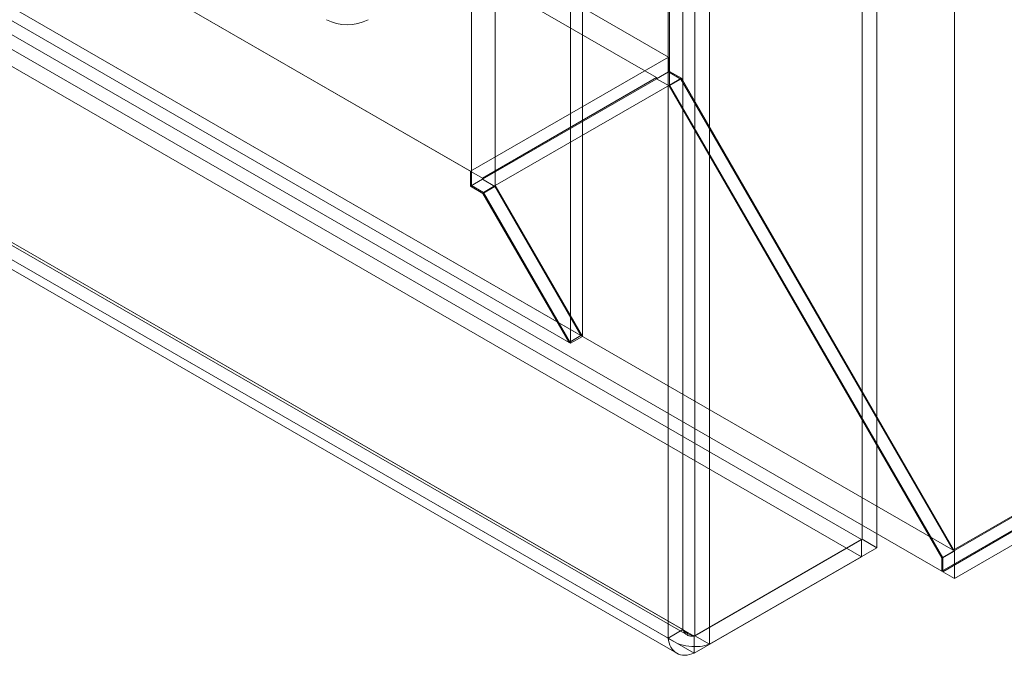
# Model space of a CAD drawing. Units: millimetres. Extents: x 48 to 4248, y 68 to 3038.
# Drawn here: x 3799 to 3887, y 1772 to 1829 of the extents above; entities that cross this region are included whole.
import ezdxf

# ---------------------------------------------------------------- set-up
doc = ezdxf.new("R2010")
doc.units = ezdxf.units.MM
doc.header["$LTSCALE"] = 2

msp = doc.modelspace()

# ---------------------------------------------------------------- linework, layer by layer
at = {"color": 7, "linetype": 'Continuous', "lineweight": 0}
for p, q in [((3882.084, 1781.16), (3882.084, 2186.981)), ((3882.084, 1778.711), (3882.084, 2186.981)), ((3856.628, 1824.026), (3856.628, 2173.506)), ((3858.886, 2173.565), (3858.886, 1773.604)), ((3857.825, 1774.144), (3857.825, 2173.024)), ((3860.211, 2172.799), (3860.211, 1772.839)), ((3856.499, 1773.379), (3856.499, 2172.259)), ((3856.628, 1822.802), (3856.628, 2172.281)), ((3847.789, 1799.737), (3847.789, 2167.18)), ((3848.85, 1800.349), (3848.85, 2167.792)), ((3838.95, 1813.821), (3838.95, 2163.301)), ((3841.072, 1813.821), (3841.072, 2163.301)), ((3379.419, 2100.738), (3856.54, 1825.302)), ((3378.359, 2098.901), (3855.479, 1823.465)), ((3361.742, 2090.533), (3838.862, 1815.097)), ((3362.802, 2089.92), (3839.923, 1814.485)), ((3352.939, 2085.407), (3847.664, 1799.809)), ((3354, 2086.02), (3848.725, 1800.421)), ((3354, 2086.017), (3881.959, 1781.232)), ((3350.627, 2084.19), (3873.761, 1782.191)), ((3352.903, 2084.201), (3880.935, 1779.374)), ((3350.627, 2082.659), (3873.761, 1780.66)), ((3334.301, 2074.837), (3856.499, 1773.379)), ((3335.548, 2075.395), (3858.214, 1773.666)), ((3335.627, 2075.603), (3857.825, 1774.144)), ((3858.823, 1773.568), (3335.689, 2075.567)), ((3858.823, 1772.037), (3335.689, 2074.036)), ((3334.611, 2073.771), (3857.277, 1772.042)), ((4035.084, 1869.545), (3880.935, 1780.557)), ((4035.047, 1869.609), (3881.959, 1781.232)), ((4035.084, 1868.363), (3880.935, 1779.374)), ((4035.261, 1868.363), (3881.023, 1779.323)), ((3882.084, 1778.711), (4037.382, 1868.363)), ((3873.823, 1782.227), (3873.823, 1839.313)), ((3875.149, 1781.462), (3875.149, 1838.548)), ((3856.54, 1825.302), (3838.862, 1815.097)), ((3856.54, 1825.302), (3856.54, 1823.975)), ((3856.628, 1824.026), (3838.95, 1813.821)), ((3855.479, 1823.465), (3839.923, 1814.485)), ((3856.54, 1823.975), (3855.479, 1823.363)), ((3855.479, 1823.465), (3855.479, 1823.363)), ((3855.479, 1823.363), (3856.591, 1822.721)), ((3856.54, 1823.975), (3857.652, 1823.333)), ((3857.689, 1823.414), (3856.628, 1824.026)), ((3857.689, 1823.414), (3856.628, 1822.802)), ((3882.084, 1781.16), (3857.689, 1823.414)), ((3841.072, 1813.821), (3856.628, 1822.802)), ((3857.652, 1823.333), (3856.591, 1822.721)), ((3856.591, 1822.721), (3880.935, 1780.557)), ((3881.023, 1780.548), (3856.628, 1822.802)), ((3857.652, 1823.333), (3881.959, 1781.232)), ((3838.862, 1815.097), (3838.862, 1813.77)), ((3839.923, 1814.382), (3838.862, 1813.77)), ((3838.862, 1813.77), (3839.974, 1813.128)), ((3840.011, 1813.209), (3838.95, 1813.821)), ((3839.923, 1814.485), (3839.923, 1814.382)), ((3839.923, 1814.382), (3841.035, 1813.74)), ((3841.035, 1813.74), (3839.974, 1813.128)), ((3841.072, 1813.821), (3840.011, 1813.209)), ((3841.035, 1813.74), (3848.725, 1800.421)), ((3848.85, 1800.349), (3841.072, 1813.821)), ((3839.974, 1813.128), (3847.664, 1799.809)), ((3847.789, 1799.737), (3840.011, 1813.209)), ((3848.725, 1800.421), (3847.664, 1799.809)), ((3847.789, 1799.737), (3848.85, 1800.349)), ((3858.823, 1773.568), (3873.761, 1782.191)), ((3873.823, 1782.227), (3858.886, 1773.604)), ((3873.761, 1782.191), (3873.761, 1780.66)), ((3873.823, 1782.227), (3875.149, 1781.462)), ((3875.149, 1781.462), (3860.211, 1772.839)), ((3882.084, 1781.16), (3881.023, 1780.548)), ((3858.823, 1772.037), (3873.761, 1780.66)), ((3880.935, 1780.557), (3880.935, 1779.374)), ((3881.023, 1779.323), (3881.023, 1780.548)), ((3881.023, 1779.323), (3882.084, 1778.711)), ((3856.499, 1773.379), (3857.825, 1774.144)), ((3858.823, 1773.568), (3858.823, 1772.037)), ((3858.886, 1773.604), (3860.211, 1772.839))]:
    msp.add_line(p, q, dxfattribs=at)
msp.add_arc((3827.861, 1832.228), 4.035, 242.60967, 297.39033, dxfattribs=at)
for points in [[(3857.825, 1774.144), (3857.902, 1774.064), (3858.057, 1773.903), (3858.355, 1773.737), (3858.653, 1773.632), (3858.808, 1773.613), (3858.886, 1773.604)], [(3858.823, 1773.568), (3858.715, 1773.559), (3858.498, 1773.543), (3858.205, 1773.651), (3857.966, 1773.85), (3857.872, 1774.046), (3857.825, 1774.144)], [(3856.499, 1773.379), (3856.77, 1773.209), (3857.313, 1772.871), (3858.355, 1772.629), (3859.398, 1772.601), (3859.94, 1772.759), (3860.211, 1772.839)], [(3858.823, 1772.037), (3858.541, 1771.951), (3857.976, 1771.78), (3857.246, 1771.989), (3856.7, 1772.517), (3856.566, 1773.092), (3856.499, 1773.379)]]:
    msp.add_open_spline(points, degree=3, dxfattribs=at)

doc.saveas('drawing.dxf')
